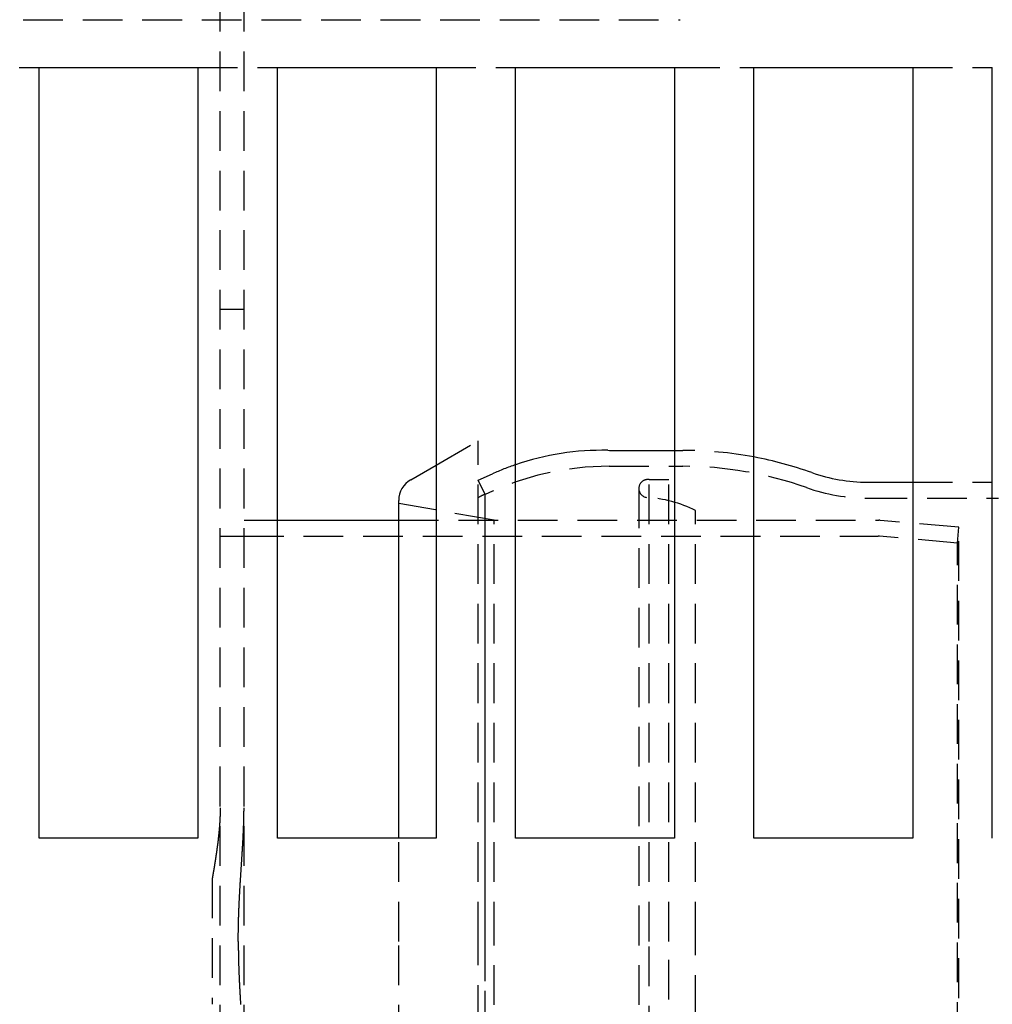
# Model space of a CAD drawing. Extents: x 0 to 1166, y -499 to 176.
# Drawn here: x 184 to 246, y -313 to -251 of the extents above; entities that cross this region are included whole.
import ezdxf

# ---------------------------------------------------------------- set-up
doc = ezdxf.new("R2010")
doc.units = 0
doc.header["$LTSCALE"] = 10
doc.linetypes.add('VERDECKT', pattern=[0.375, 0.25, -0.125])
doc.layers.get('0').update_dxf_attribs({"linetype": 'CONTINUOUS'})
doc.layers.add('STEMPEL', color=3, linetype='CONTINUOUS')

# ---------------------------------------------------------------- blocks, each defined once
blk = doc.blocks.new('A$C873FF448')
at = {"color": 1, "linetype": 'VERDECKT'}
for p, q in [((197.00223, -66.5), (197.00223, 66.5)), ((198.50223, -66.5), (198.50223, 66.5)), ((139.6, 58), (225.95837, 58)), ((180.6, 55), (185.6, 55)), ((195.6, 55), (200.6, 55)), ((210.6, 55), (215.6, 55)), ((225.6, 55), (225.95837, 55)), ((225.95837, 55), (230.6, 55)), ((240.6, 55), (245.6, 55)), ((198.50223, 39.75952), (197.00223, 39.75952)), ((210.6, 29.97437), (213.24247, 31.5)), ((213.24247, 0), (213.24247, 31.5)), ((225.6, 30.9), (226.12011, 30.9)), ((221.48869, 29.9), (226.12011, 29.9)), ((221.48869, 29.9), (225.24247, 29.9)), ((225.24247, 0), (225.24247, 29.9)), ((213.24247, 29.01724), (214.1434, 29.42275)), ((213.67649, 28.11634), (213.24247, 29.01724)), ((223.99247, 0), (223.99247, 29.06031)), ((223.99247, 29.06031), (225.24247, 29.06031)), ((240.6, 28.9), (245.6, 28.9)), ((213.66339, 28.14352), (213.66339, 0)), ((213.67649, 28.11634), (213.66339, 28.14352)), ((213.67649, -28.11634), (213.67649, 28.11634)), ((213.67649, -28.11634), (213.67649, 28.11634)), ((223.35202, 28.49985), (223.35202, -28.49985)), ((237.74247, 27.9), (245.99328, 27.9)), ((214.24247, 26.5), (208.24247, 27.55796)), ((226.92467, 0), (226.92467, 27.11771)), ((198.50223, 26.5), (200.6, 26.5)), ((208.24247, 26.5), (238.45857, 26.5)), ((214.24247, 0), (214.24247, 26.5)), ((243.50223, 26.06256), (238.54572, 26.49619)), ((243.41507, 25.06636), (243.50223, 26.06256)), ((243.50223, -26.06256), (243.50223, 26.06256)), ((197.00223, 25.5), (198.50223, 25.5)), ((198.50223, 25.5), (238.41491, 25.5)), ((243.41507, 25.06636), (238.50206, 25.49619)), ((243.41507, -25.06636), (243.41507, 25.06636)), ((208.24247, 0), (208.24247, 6.5)), ((196.50223, 3.95771), (196.50223, -3.95771)), ((208.24247, -6.5), (208.24247, 0)), ((213.24247, -31.5), (213.24247, 0)), ((213.66339, 0), (213.66339, -28.14352)), ((214.24247, -26.5), (214.24247, 0)), ((223.99247, -29.06031), (223.99247, 0)), ((225.24247, -29.9), (225.24247, 0)), ((226.92467, -27.11771), (226.92467, 0))]:
    blk.add_line(p, q, dxfattribs=at)
at = {"color": 3, "linetype": 'CONTINUOUS'}
for p, q in [((185.6, 6.5), (185.6, 55)), ((185.6, 55), (195.6, 55)), ((195.6, 55), (195.6, 6.5)), ((200.6, 6.5), (200.6, 55)), ((200.6, 55), (210.6, 55)), ((210.6, 55), (210.6, 6.5)), ((215.6, 6.5), (215.6, 55)), ((215.6, 55), (225.6, 55)), ((225.6, 55), (225.6, 6.5)), ((230.6, 6.5), (230.6, 55)), ((230.6, 55), (240.6, 55)), ((240.6, 55), (240.6, 6.5)), ((245.6, 6.5), (245.6, 55)), ((221.60361, 30.9), (225.6, 30.9)), ((208.99247, 29.04626), (210.6, 29.97437)), ((237.74247, 28.9), (240.6, 28.9)), ((208.24247, 6.5), (208.24247, 27.74722)), ((200.6, 26.5), (208.24247, 26.5)), ((195.6, 6.5), (185.6, 6.5)), ((210.6, 6.5), (200.6, 6.5)), ((225.6, 6.5), (215.6, 6.5)), ((240.6, 6.5), (230.6, 6.5))]:
    blk.add_line(p, q, dxfattribs=at)
at = {"color": 1}
for points in [[(197.002, 8.41084, 0), (197.002, 8.39453, 0), (197.002, 8.37825, 0), (197.002, 8.36195, 0), (197.002, 8.34564, 0), (197.002, 8.32931, 0), (197.002, 8.31298, 0), (197.002, 8.29662, 0), (197.002, 8.28026, 0), (197.001, 8.26388, 0), (197.001, 8.24749, 0), (197.001, 8.23108, 0), (197.001, 8.21467, 0), (197, 8.19823, 0), (197, 8.18179, 0), (197, 8.16533, 0), (197, 8.14886, 0), (196.999, 8.13238, 0), (196.999, 8.11588, 0), (196.998, 8.09937, 0), (196.998, 8.08285, 0), (196.998, 8.06631, 0), (196.997, 8.04977, 0), (196.997, 8.03321, 0), (196.996, 8.01663, 0), (196.996, 8.00005, 0), (196.995, 7.98345, 0), (196.995, 7.96684, 0), (196.994, 7.95021, 0), (196.994, 7.93358, 0), (196.993, 7.91693, 0), (196.992, 7.90027, 0), (196.992, 7.8836, 0), (196.991, 7.86691, 0), (196.99, 7.85022, 0), (196.99, 7.83351, 0), (196.989, 7.81679, 0), (196.988, 7.80005, 0), (196.988, 7.78331, 0), (196.987, 7.76655, 0), (196.986, 7.74979, 0), (196.985, 7.73301, 0), (196.984, 7.71621, 0), (196.984, 7.69941, 0), (196.983, 7.6826, 0), (196.982, 7.66577, 0), (196.981, 7.64893, 0), (196.98, 7.63208, 0), (196.979, 7.61522, 0), (196.978, 7.59835, 0), (196.977, 7.58147, 0), (196.976, 7.56457, 0), (196.975, 7.54767, 0), (196.974, 7.53075, 0), (196.973, 7.51382, 0), (196.972, 7.49688, 0), (196.971, 7.47993, 0), (196.97, 7.46297, 0), (196.969, 7.446, 0), (196.968, 7.42902, 0), (196.967, 7.41202, 0), (196.965, 7.39502, 0), (196.964, 7.37801, 0), (196.963, 7.36098, 0), (196.962, 7.34394, 0), (196.961, 7.3269, 0), (196.959, 7.30984, 0), (196.958, 7.29277, 0), (196.957, 7.2757, 0), (196.956, 7.25861, 0), (196.954, 7.24151, 0), (196.953, 7.2244, 0), (196.952, 7.20729, 0), (196.95, 7.19016, 0), (196.949, 7.17302, 0), (196.947, 7.15587, 0), (196.946, 7.13871, 0), (196.945, 7.12154, 0), (196.943, 7.10436, 0), (196.942, 7.08718, 0), (196.94, 7.06998, 0), (196.939, 7.05277, 0), (196.937, 7.03556, 0), (196.936, 7.01833, 0), (196.934, 7.00109, 0), (196.933, 6.98385, 0), (196.931, 6.96659, 0), (196.93, 6.94933, 0), (196.928, 6.93205, 0), (196.926, 6.91477, 0), (196.925, 6.89748, 0), (196.923, 6.88018, 0), (196.921, 6.86287, 0), (196.92, 6.84555, 0), (196.918, 6.82822, 0), (196.916, 6.81088, 0), (196.915, 6.79354, 0), (196.913, 6.77618, 0), (196.911, 6.75882, 0), (196.909, 6.74145, 0), (196.908, 6.72406, 0), (196.906, 6.70668, 0), (196.904, 6.68928, 0), (196.902, 6.67187, 0), (196.9, 6.65445, 0), (196.899, 6.63703, 0), (196.897, 6.6196, 0), (196.895, 6.60216, 0), (196.893, 6.58471, 0), (196.891, 6.56725, 0), (196.889, 6.54979, 0), (196.887, 6.53231, 0), (196.885, 6.51483, 0), (196.883, 6.49734, 0), (196.881, 6.47984, 0), (196.879, 6.46234, 0), (196.877, 6.44483, 0), (196.875, 6.4273, 0), (196.873, 6.40978, 0), (196.871, 6.39224, 0), (196.869, 6.3747, 0), (196.867, 6.35714, 0), (196.865, 6.33958, 0), (196.863, 6.32202, 0), (196.861, 6.30444, 0), (196.859, 6.28686, 0), (196.857, 6.26927, 0), (196.855, 6.25168, 0), (196.853, 6.23407, 0), (196.85, 6.21646, 0), (196.848, 6.19884, 0), (196.846, 6.18122, 0), (196.844, 6.16359, 0), (196.842, 6.14595, 0), (196.839, 6.1283, 0), (196.837, 6.11065, 0), (196.835, 6.09299, 0), (196.833, 6.07532, 0), (196.83, 6.05765, 0), (196.828, 6.03997, 0), (196.826, 6.02229, 0), (196.824, 6.00459, 0), (196.821, 5.98689, 0), (196.819, 5.96919, 0), (196.817, 5.95147, 0), (196.814, 5.93376, 0), (196.812, 5.91603, 0), (196.809, 5.8983, 0), (196.807, 5.88056, 0), (196.805, 5.86282, 0), (196.802, 5.84507, 0), (196.8, 5.82731, 0), (196.797, 5.80955, 0), (196.795, 5.79178, 0), (196.793, 5.77401, 0), (196.79, 5.75623, 0), (196.788, 5.73845, 0), (196.785, 5.72066, 0), (196.783, 5.70286, 0), (196.78, 5.68506, 0), (196.778, 5.66725, 0), (196.775, 5.64944, 0), (196.773, 5.63162, 0), (196.77, 5.61379, 0), (196.768, 5.59596, 0), (196.765, 5.57813, 0), (196.762, 5.56029, 0), (196.76, 5.54244, 0), (196.757, 5.52459, 0), (196.755, 5.50674, 0), (196.752, 5.48887, 0), (196.749, 5.47101, 0), (196.747, 5.45314, 0), (196.744, 5.43526, 0), (196.742, 5.41738, 0), (196.739, 5.3995, 0), (196.736, 5.38161, 0), (196.734, 5.36371, 0), (196.731, 5.34581, 0), (196.728, 5.32791, 0), (196.725, 5.31, 0), (196.723, 5.29209, 0), (196.72, 5.27417, 0), (196.717, 5.25625, 0), (196.715, 5.23832, 0), (196.712, 5.22039, 0), (196.709, 5.20246, 0), (196.706, 5.18452, 0), (196.703, 5.16657, 0), (196.701, 5.14863, 0), (196.698, 5.13068, 0), (196.695, 5.11272, 0), (196.692, 5.09476, 0), (196.69, 5.0768, 0), (196.687, 5.05883, 0), (196.684, 5.04086, 0), (196.681, 5.02289, 0), (196.678, 5.00491, 0), (196.675, 4.98693, 0), (196.672, 4.96894, 0), (196.67, 4.95095, 0), (196.667, 4.93296, 0), (196.664, 4.91497, 0), (196.661, 4.89697, 0), (196.658, 4.87896, 0), (196.655, 4.86096, 0), (196.652, 4.84295, 0), (196.649, 4.82494, 0), (196.646, 4.80692, 0), (196.643, 4.78891, 0), (196.641, 4.77089, 0), (196.638, 4.75286, 0), (196.635, 4.73483, 0), (196.632, 4.71681, 0), (196.629, 4.69877, 0), (196.626, 4.68074, 0), (196.623, 4.6627, 0), (196.62, 4.64466, 0), (196.617, 4.62662, 0), (196.614, 4.60857, 0), (196.611, 4.59052, 0), (196.608, 4.57247, 0), (196.605, 4.55442, 0), (196.602, 4.53636, 0), (196.599, 4.51831, 0), (196.596, 4.50025, 0), (196.593, 4.48219, 0), (196.59, 4.46412, 0), (196.587, 4.44606, 0), (196.583, 4.42799, 0), (196.58, 4.40992, 0), (196.577, 4.39185, 0), (196.574, 4.37377, 0), (196.571, 4.3557, 0), (196.568, 4.33762, 0), (196.565, 4.31954, 0), (196.562, 4.30146, 0), (196.559, 4.28338, 0), (196.556, 4.2653, 0), (196.553, 4.24721, 0), (196.549, 4.22912, 0), (196.546, 4.21104, 0), (196.543, 4.19295, 0), (196.54, 4.17486, 0), (196.537, 4.15677, 0), (196.534, 4.13867, 0), (196.531, 4.12058, 0), (196.528, 4.10249, 0), (196.524, 4.08439, 0), (196.521, 4.0663, 0), (196.518, 4.0482, 0), (196.515, 4.0301, 0), (196.512, 4.012, 0), (196.509, 3.99391, 0), (196.505, 3.97581, 0), (196.502, 3.95771, 0)], [(198.141, 0, 0), (198.141, 0.03166, 0), (198.141, 0.06336, 0), (198.141, 0.0951, 0), (198.141, 0.12687, 0), (198.141, 0.15868, 0), (198.141, 0.19053, 0), (198.142, 0.22241, 0), (198.142, 0.25433, 0), (198.142, 0.28628, 0), (198.142, 0.31826, 0), (198.142, 0.35028, 0), (198.143, 0.38233, 0), (198.143, 0.41442, 0), (198.143, 0.44654, 0), (198.144, 0.47869, 0), (198.144, 0.51088, 0), (198.144, 0.5431, 0), (198.145, 0.57535, 0), (198.145, 0.60763, 0), (198.146, 0.63994, 0), (198.146, 0.67229, 0), (198.147, 0.70466, 0), (198.147, 0.73706, 0), (198.148, 0.7695, 0), (198.148, 0.80196, 0), (198.149, 0.83445, 0), (198.149, 0.86698, 0), (198.15, 0.89953, 0), (198.15, 0.93211, 0), (198.151, 0.96471, 0), (198.152, 0.99735, 0), (198.153, 1.03001, 0), (198.153, 1.0627, 0), (198.154, 1.09542, 0), (198.155, 1.12816, 0), (198.155, 1.16093, 0), (198.156, 1.19372, 0), (198.157, 1.22654, 0), (198.158, 1.25938, 0), (198.159, 1.29225, 0), (198.16, 1.32514, 0), (198.161, 1.35806, 0), (198.162, 1.391, 0), (198.162, 1.42397, 0), (198.163, 1.45695, 0), (198.164, 1.48996, 0), (198.165, 1.523, 0), (198.166, 1.55605, 0), (198.168, 1.58913, 0), (198.169, 1.62223, 0), (198.17, 1.65534, 0), (198.171, 1.68848, 0), (198.172, 1.72164, 0), (198.173, 1.75482, 0), (198.174, 1.78802, 0), (198.175, 1.82124, 0), (198.177, 1.85448, 0), (198.178, 1.88774, 0), (198.179, 1.92102, 0), (198.18, 1.95431, 0), (198.182, 1.98762, 0), (198.183, 2.02095, 0), (198.184, 2.0543, 0), (198.186, 2.08766, 0), (198.187, 2.12104, 0), (198.188, 2.15444, 0), (198.19, 2.18785, 0), (198.191, 2.22128, 0), (198.193, 2.25472, 0), (198.194, 2.28818, 0), (198.196, 2.32165, 0), (198.197, 2.35514, 0), (198.199, 2.38864, 0), (198.2, 2.42215, 0), (198.202, 2.45568, 0), (198.203, 2.48922, 0), (198.205, 2.52277, 0), (198.207, 2.55634, 0), (198.208, 2.58991, 0), (198.21, 2.6235, 0), (198.212, 2.6571, 0), (198.213, 2.69071, 0), (198.215, 2.72434, 0), (198.217, 2.75797, 0), (198.218, 2.79161, 0), (198.22, 2.82526, 0), (198.222, 2.85893, 0), (198.224, 2.8926, 0), (198.226, 2.92628, 0), (198.227, 2.95997, 0), (198.229, 2.99366, 0), (198.231, 3.02737, 0), (198.233, 3.06108, 0), (198.235, 3.0948, 0), (198.237, 3.12853, 0), (198.239, 3.16227, 0), (198.24, 3.19601, 0), (198.242, 3.22975, 0), (198.244, 3.26351, 0), (198.246, 3.29727, 0), (198.248, 3.33103, 0), (198.25, 3.3648, 0), (198.252, 3.39857, 0), (198.254, 3.43235, 0), (198.256, 3.46613, 0), (198.258, 3.49992, 0), (198.26, 3.53371, 0), (198.262, 3.5675, 0), (198.264, 3.60129, 0), (198.266, 3.63509, 0), (198.268, 3.66889, 0), (198.27, 3.70269, 0), (198.272, 3.7365, 0), (198.275, 3.7703, 0), (198.277, 3.80411, 0), (198.279, 3.83791, 0), (198.281, 3.87172, 0), (198.283, 3.90552, 0), (198.285, 3.93933, 0), (198.287, 3.97314, 0), (198.289, 4.00694, 0), (198.292, 4.04074, 0), (198.294, 4.07455, 0), (198.296, 4.10835, 0), (198.298, 4.14214, 0), (198.3, 4.17594, 0), (198.302, 4.20973, 0), (198.304, 4.24352, 0), (198.307, 4.27731, 0), (198.309, 4.31109, 0), (198.311, 4.34487, 0), (198.313, 4.37865, 0), (198.315, 4.41242, 0), (198.318, 4.44618, 0), (198.32, 4.47994, 0), (198.322, 4.5137, 0), (198.324, 4.54745, 0), (198.326, 4.58119, 0), (198.329, 4.61492, 0), (198.331, 4.64865, 0), (198.333, 4.68238, 0), (198.335, 4.71609, 0), (198.337, 4.7498, 0), (198.34, 4.7835, 0), (198.342, 4.81719, 0), (198.344, 4.85087, 0), (198.346, 4.88455, 0), (198.348, 4.91821, 0), (198.351, 4.95187, 0), (198.353, 4.98551, 0), (198.355, 5.01915, 0), (198.357, 5.05277, 0), (198.359, 5.08639, 0), (198.362, 5.12, 0), (198.364, 5.15359, 0), (198.366, 5.18717, 0), (198.368, 5.22074, 0), (198.37, 5.2543, 0), (198.372, 5.28785, 0), (198.375, 5.32139, 0), (198.377, 5.35491, 0), (198.379, 5.38842, 0), (198.381, 5.42192, 0), (198.383, 5.4554, 0), (198.385, 5.48887, 0), (198.387, 5.52233, 0), (198.39, 5.55577, 0), (198.392, 5.5892, 0), (198.394, 5.62262, 0), (198.396, 5.65601, 0), (198.398, 5.6894, 0), (198.4, 5.72276, 0), (198.402, 5.75612, 0), (198.404, 5.78945, 0), (198.406, 5.82277, 0), (198.408, 5.85607, 0), (198.41, 5.88936, 0), (198.412, 5.92263, 0), (198.414, 5.95588, 0), (198.416, 5.98911, 0), (198.418, 6.02233, 0), (198.42, 6.05553, 0), (198.422, 6.08871, 0), (198.424, 6.12186, 0), (198.426, 6.15501, 0), (198.428, 6.18813, 0), (198.43, 6.22123, 0), (198.431, 6.25431, 0), (198.433, 6.28737, 0), (198.435, 6.32041, 0), (198.437, 6.35343, 0), (198.439, 6.38643, 0), (198.44, 6.41941, 0), (198.442, 6.45236, 0), (198.444, 6.4853, 0), (198.446, 6.51821, 0), (198.447, 6.5511, 0), (198.449, 6.58397, 0), (198.451, 6.61681, 0), (198.452, 6.64963, 0), (198.454, 6.68243, 0), (198.456, 6.7152, 0), (198.457, 6.74795, 0), (198.459, 6.78068, 0), (198.46, 6.81338, 0), (198.462, 6.84605, 0), (198.463, 6.8787, 0), (198.465, 6.91133, 0), (198.466, 6.94392, 0), (198.468, 6.9765, 0), (198.469, 7.00904, 0), (198.47, 7.04156, 0), (198.472, 7.07406, 0), (198.473, 7.10652, 0), (198.474, 7.13896, 0), (198.476, 7.17137, 0), (198.477, 7.20375, 0), (198.478, 7.23611, 0), (198.479, 7.26843, 0), (198.481, 7.30073, 0), (198.482, 7.333, 0), (198.483, 7.36524, 0), (198.484, 7.39745, 0), (198.485, 7.42963, 0), (198.486, 7.46177, 0), (198.487, 7.49389, 0), (198.488, 7.52598, 0), (198.489, 7.55804, 0), (198.49, 7.59006, 0), (198.491, 7.62206, 0), (198.492, 7.65402, 0), (198.493, 7.68595, 0), (198.493, 7.71785, 0), (198.494, 7.74971, 0), (198.495, 7.78154, 0), (198.496, 7.81334, 0), (198.496, 7.84511, 0), (198.497, 7.87684, 0), (198.497, 7.90854, 0), (198.498, 7.9402, 0), (198.499, 7.97183, 0), (198.499, 8.00342, 0), (198.499, 8.03498, 0), (198.5, 8.0665, 0), (198.5, 8.09799, 0), (198.501, 8.12944, 0), (198.501, 8.16086, 0), (198.501, 8.19224, 0), (198.502, 8.22358, 0), (198.502, 8.25488, 0), (198.502, 8.28615, 0), (198.502, 8.31738, 0), (198.502, 8.34857, 0), (198.502, 8.37972, 0), (198.502, 8.41084, 0)], [(198.141, 0, 0), (198.141, -0.03166, 0), (198.141, -0.06336, 0), (198.141, -0.0951, 0), (198.141, -0.12687, 0), (198.141, -0.15868, 0), (198.141, -0.19053, 0), (198.142, -0.22241, 0), (198.142, -0.25433, 0), (198.142, -0.28628, 0), (198.142, -0.31826, 0), (198.142, -0.35028, 0), (198.143, -0.38233, 0), (198.143, -0.41442, 0), (198.143, -0.44654, 0), (198.144, -0.47869, 0), (198.144, -0.51088, 0), (198.144, -0.5431, 0), (198.145, -0.57535, 0), (198.145, -0.60763, 0), (198.146, -0.63994, 0), (198.146, -0.67229, 0), (198.147, -0.70466, 0), (198.147, -0.73706, 0), (198.148, -0.7695, 0), (198.148, -0.80196, 0), (198.149, -0.83445, 0), (198.149, -0.86698, 0), (198.15, -0.89953, 0), (198.15, -0.93211, 0), (198.151, -0.96471, 0), (198.152, -0.99735, 0), (198.153, -1.03001, 0), (198.153, -1.0627, 0), (198.154, -1.09542, 0), (198.155, -1.12816, 0), (198.155, -1.16093, 0), (198.156, -1.19372, 0), (198.157, -1.22654, 0), (198.158, -1.25938, 0), (198.159, -1.29225, 0), (198.16, -1.32514, 0), (198.161, -1.35806, 0), (198.162, -1.391, 0), (198.162, -1.42397, 0), (198.163, -1.45695, 0), (198.164, -1.48996, 0), (198.165, -1.523, 0), (198.166, -1.55605, 0), (198.168, -1.58913, 0), (198.169, -1.62223, 0), (198.17, -1.65534, 0), (198.171, -1.68848, 0), (198.172, -1.72164, 0), (198.173, -1.75482, 0), (198.174, -1.78802, 0), (198.175, -1.82124, 0), (198.177, -1.85448, 0), (198.178, -1.88774, 0), (198.179, -1.92102, 0), (198.18, -1.95431, 0), (198.182, -1.98762, 0), (198.183, -2.02095, 0), (198.184, -2.0543, 0), (198.186, -2.08766, 0), (198.187, -2.12104, 0), (198.188, -2.15444, 0), (198.19, -2.18785, 0), (198.191, -2.22128, 0), (198.193, -2.25472, 0), (198.194, -2.28818, 0), (198.196, -2.32165, 0), (198.197, -2.35514, 0), (198.199, -2.38864, 0), (198.2, -2.42215, 0), (198.202, -2.45568, 0), (198.203, -2.48922, 0), (198.205, -2.52277, 0), (198.207, -2.55634, 0), (198.208, -2.58991, 0), (198.21, -2.6235, 0), (198.212, -2.6571, 0), (198.213, -2.69071, 0), (198.215, -2.72434, 0), (198.217, -2.75797, 0), (198.218, -2.79161, 0), (198.22, -2.82526, 0), (198.222, -2.85893, 0), (198.224, -2.8926, 0), (198.226, -2.92628, 0), (198.227, -2.95997, 0), (198.229, -2.99366, 0), (198.231, -3.02737, 0), (198.233, -3.06108, 0), (198.235, -3.0948, 0), (198.237, -3.12853, 0), (198.239, -3.16227, 0), (198.24, -3.19601, 0), (198.242, -3.22975, 0), (198.244, -3.26351, 0), (198.246, -3.29727, 0), (198.248, -3.33103, 0), (198.25, -3.3648, 0), (198.252, -3.39857, 0), (198.254, -3.43235, 0), (198.256, -3.46613, 0), (198.258, -3.49992, 0), (198.26, -3.53371, 0), (198.262, -3.5675, 0), (198.264, -3.60129, 0), (198.266, -3.63509, 0), (198.268, -3.66889, 0), (198.27, -3.70269, 0), (198.272, -3.7365, 0), (198.275, -3.7703, 0), (198.277, -3.80411, 0), (198.279, -3.83791, 0), (198.281, -3.87172, 0), (198.283, -3.90552, 0), (198.285, -3.93933, 0), (198.287, -3.97314, 0)]]:
    blk.add_polyline3d(points, dxfattribs=at)
at = {"color": 3, "linetype": 'CONTINUOUS'}
for centre, radius, start, end in [((221.05112, 14.07571), 16.82998, 88.8200568, 108.8985345), ((221.60361, 40.9), 10, 268.8200568, 270), ((226.12011, 6.62998), 24.27002, 70.444214, 79.363035), ((237.72565, 39.30188), 10.4019, 250.444214, 270.0926865), ((209.74247, 27.74722), 1.5, 120, 180)]:
    blk.add_arc(centre, radius, start, end, dxfattribs=at)
at = {"color": 1, "linetype": 'VERDECKT'}
for centre, radius, start, end in [((226.12011, 6.62998), 24.27002, 79.363035, 90), ((221.48869, 11.9), 18, 90, 115.7223865), ((221.48869, 11.9), 18, 90, 115.7223865), ((221.05112, 14.07571), 16.82998, 108.8985345, 114.2325657), ((226.08047, 6.39998), 23.50006, 70.5369006, 89.9033499), ((223.91747, 28.49985), 0.56546, 82.3780309, 180), ((237.74247, 39.4), 11.5, 250.5369006, 270), ((221.62498, 12), 18, 116.2513801, 117.7551794), ((223.91747, 28.49985), 0.56546, 180, 262.3780309), ((223.3626, 19.9477), 8.00608, 63.5817442, 86.5637226), ((238.45857, 25.5), 1, 85, 90), ((238.41491, 24.5), 1, 85, 90)]:
    blk.add_arc(centre, radius, start, end, dxfattribs=at)

msp = doc.modelspace()

# ---------------------------------------------------------------- block references
at = {"layer": 'STEMPEL'}
msp.add_blockref('A$C873FF448', (0, -309.425), dxfattribs=at)

doc.saveas('drawing.dxf')
